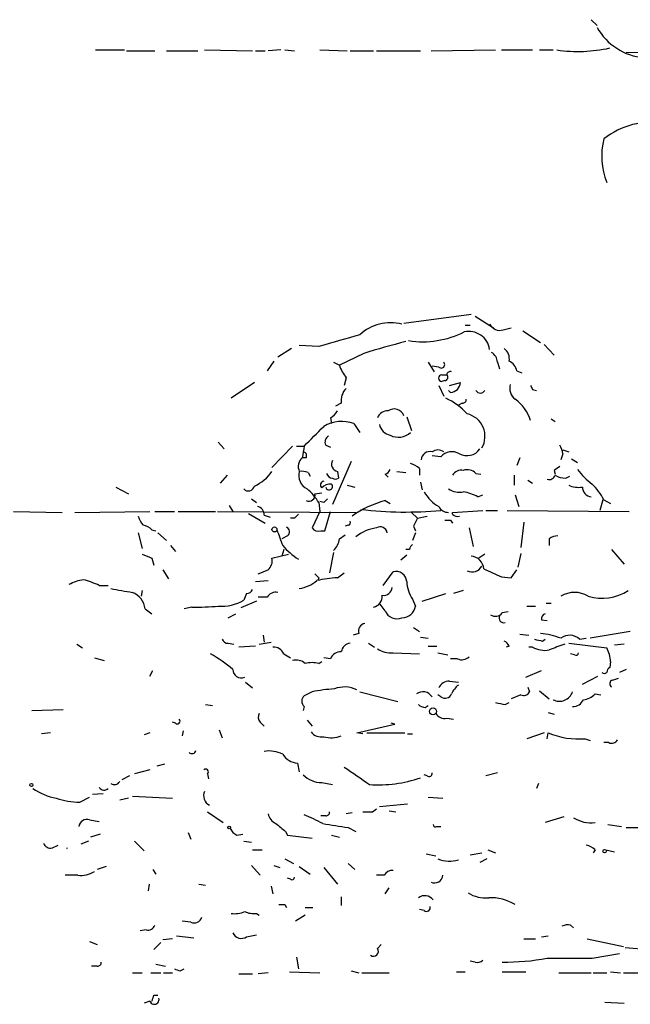
# Model space of a CAD drawing. Extents: x 14 to 6255, y 0 to 116679.
# Drawn here: x 248 to 301, y 115845 to 115930 of the extents above; entities that cross this region are included whole.
import ezdxf

# ---------------------------------------------------------------- set-up
doc = ezdxf.new("R2010")
doc.units = 0
doc.header["$MEASUREMENT"] = 0
doc.layers.add('MAIN', color=5, linetype='CONTINUOUS')

msp = doc.modelspace()

# ---------------------------------------------------------------- linework, layer by layer
at = {"layer": 'MAIN'}
for p, q in [((297.434, 115930.4229), (297.942, 115929.9149)), ((254.4233, 115927.7982), (256.9633, 115927.7982)), ((257.1327, 115927.7135), (259.588, 115927.7135)), ((260.604, 115927.7135), (263.3133, 115927.7135)), ((263.906, 115927.7982), (268.0547, 115927.7135)), ((268.3087, 115927.7135), (269.1553, 115927.7135)), ((270.51, 115927.7982), (269.4093, 115927.7135)), ((270.8487, 115927.7982), (271.6953, 115927.7135)), ((273.8967, 115927.7982), (276.2673, 115927.7135)), ((276.5213, 115927.7135), (278.5533, 115927.7135)), ((278.8073, 115927.7135), (282.6173, 115927.7135)), ((283.5487, 115927.7135), (289.1367, 115927.7982)), ((289.6447, 115927.7982), (292.354, 115927.7982)), ((292.9467, 115927.7982), (294.132, 115927.7982)), ((325.628, 115927.7982), (300.482, 115927.5442)), ((281.178, 115904.0915), (287.02, 115904.8535)), ((287.3587, 115904.6842), (288.9673, 115903.6682)), ((286.512, 115903.9222), (286.9353, 115903.9222)), ((289.814, 115903.4989), (290.4913, 115903.6682)), ((291.5073, 115903.4142), (293.0313, 115902.3982)), ((271.4413, 115901.8902), (270.256, 115901.1282)), ((273.812, 115902.0595), (272.1187, 115902.1442)), ((293.37, 115902.2289), (294.2167, 115901.2975)), ((277.7067, 115901.4669), (275.59, 115900.4509)), ((269.9173, 115900.7895), (269.3247, 115899.9429)), ((275.082, 115900.7049), (275.59, 115900.4509)), ((283.2947, 115900.7049), (283.8027, 115899.8582)), ((284.226, 115900.2815), (283.6333, 115900.3662)), ((289.306, 115900.7049), (289.4753, 115900.1122)), ((276.1827, 115899.3502), (276.0133, 115898.6729)), ((284.48, 115899.6042), (284.9033, 115899.6042)), ((290.9993, 115899.9429), (291.4227, 115899.7735)), ((268.224, 115898.9269), (266.192, 115897.5722)), ((284.226, 115898.6729), (284.6493, 115897.7415)), ((284.734, 115899.0962), (284.48, 115899.0115)), ((285.1573, 115898.6729), (286.0887, 115898.9269)), ((292.354, 115898.3342), (292.6927, 115898.2495)), ((285.242, 115898.0802), (285.0727, 115898.2495)), ((275.7593, 115897.1489), (275.2513, 115896.8949)), ((286.258, 115897.1489), (285.9193, 115896.9795)), ((274.828, 115895.8789), (274.9127, 115895.3709)), ((281.432, 115895.9635), (281.8553, 115894.7782)), ((293.9627, 115895.7942), (294.3013, 115895.5402)), ((276.86, 115895.3709), (277.368, 115894.6089)), ((265.0913, 115893.7622), (265.5993, 115893.1695)), ((271.526, 115893.4235), (269.748, 115891.5609)), ((271.8647, 115893.4235), (272.542, 115893.4235)), ((274.4047, 115893.5082), (274.828, 115893.3389)), ((272.7113, 115892.4075), (272.3727, 115892.4075)), ((284.3953, 115892.4922), (283.6333, 115892.5769)), ((291.2533, 115892.4075), (290.9993, 115891.7302)), ((294.9787, 115892.7462), (294.8093, 115892.2382)), ((294.9787, 115893.0849), (295.4867, 115892.9155)), ((276.606, 115892.0689), (274.9973, 115888.3435)), ((295.7407, 115892.3229), (296.2487, 115891.9842)), ((265.8533, 115890.8835), (265.2607, 115890.2062)), ((272.8807, 115891.1375), (273.05, 115890.7989)), ((275.4207, 115891.2222), (275.5053, 115890.6295)), ((279.5693, 115890.9682), (279.8233, 115890.7142)), ((280.5853, 115891.2222), (281.3473, 115891.1375)), ((282.5327, 115891.4762), (282.5327, 115890.8835)), ((287.4433, 115891.0529), (287.8667, 115890.9682)), ((290.7453, 115890.8835), (290.7453, 115890.0369)), ((294.2167, 115891.3069), (294.3013, 115890.9682)), ((295.2327, 115890.6295), (295.5713, 115890.7989)), ((256.2013, 115889.8675), (257.302, 115889.2749)), ((276.2673, 115890.0369), (276.9447, 115889.8675)), ((282.6173, 115890.2909), (282.7867, 115889.6135)), ((291.9307, 115890.4602), (292.354, 115890.2062)), ((273.4733, 115889.2749), (274.066, 115889.3595)), ((287.6127, 115889.0209), (288.036, 115889.1902)), ((290.83, 115889.1902), (291.1687, 115888.1742)), ((266.0227, 115888.2589), (266.3613, 115887.7509)), ((267.97, 115888.8515), (268.3933, 115888.5129)), ((273.812, 115888.5129), (273.8967, 115887.7509)), ((274.2353, 115888.5129), (273.8967, 115888.5975)), ((279.5693, 115888.6822), (279.9927, 115888.4282)), ((298.45, 115888.7669), (298.196, 115887.8355)), ((298.5347, 115888.7669), (299.1273, 115888.4282)), ((247.3113, 115887.7509), (251.5447, 115887.6662)), ((252.6453, 115887.6662), (259.1647, 115887.7509)), ((259.588, 115887.7509), (261.2813, 115887.7509)), ((261.62, 115887.7509), (264.8373, 115887.7509)), ((265.0067, 115887.7509), (277.0293, 115887.6662)), ((267.716, 115887.5815), (269.1553, 115886.7349)), ((269.0707, 115887.4122), (269.5787, 115887.2429)), ((273.8967, 115887.7509), (273.2193, 115886.3115)), ((274.32, 115886.0575), (274.828, 115887.7509)), ((281.8553, 115887.6662), (282.3633, 115887.1582)), ((282.3633, 115887.1582), (283.21, 115887.3275)), ((285.4113, 115887.6662), (288.036, 115887.8355)), ((285.4113, 115887.4969), (285.4113, 115887.6662)), ((288.29, 115887.8355), (289.306, 115887.8355)), ((290.1527, 115887.8355), (300.736, 115887.7509)), ((271.6953, 115887.1582), (271.3567, 115887.1582)), ((276.352, 115886.5655), (276.098, 115886.4809)), ((282.0247, 115886.4809), (282.194, 115886.0575)), ((285.242, 115886.9889), (285.4113, 115886.7349)), ((291.592, 115886.8195), (291.338, 115884.6182)), ((258.1487, 115885.8882), (258.4873, 115884.5335)), ((259.334, 115886.1422), (259.6727, 115886.0575)), ((259.842, 115885.8882), (260.604, 115885.2109)), ((271.1027, 115885.6342), (270.5947, 115885.3802)), ((273.9813, 115886.0575), (274.32, 115886.0575)), ((275.59, 115885.3802), (276.098, 115885.7189)), ((282.194, 115885.8882), (281.94, 115885.2109)), ((286.8507, 115886.3115), (287.1893, 115884.7029)), ((260.9427, 115884.7875), (261.366, 115884.2795)), ((293.7933, 115885.3802), (293.7933, 115884.7875)), ((269.748, 115883.6869), (271.1873, 115884.0255)), ((270.764, 115884.4489), (270.5947, 115883.8562)), ((275.082, 115884.1949), (274.7433, 115882.4169)), ((281.432, 115883.9409), (280.924, 115883.5175)), ((281.686, 115884.4489), (281.3473, 115884.4489)), ((288.2053, 115884.0255), (287.6973, 115883.6869)), ((291.338, 115884.1102), (291.084, 115882.9249)), ((299.212, 115884.4489), (300.3127, 115883.1789)), ((259.334, 115883.6869), (259.5033, 115883.0942)), ((260.2653, 115882.6709), (260.7733, 115881.9089)), ((275.4207, 115881.9935), (276.0133, 115882.4169)), ((279.4, 115881.3162), (280.2467, 115882.5015)), ((290.4913, 115881.9935), (290.9993, 115882.6709)), ((254.762, 115881.3162), (255.524, 115881.3162)), ((268.3087, 115881.6549), (269.4093, 115881.7395)), ((273.812, 115881.9935), (273.7273, 115881.7395)), ((289.6447, 115882.0782), (290.4913, 115881.9935)), ((258.4873, 115880.8929), (258.4027, 115880.3849)), ((267.5467, 115880.6389), (267.2927, 115880.0462)), ((282.7867, 115879.9615), (284.8187, 115880.6389)), ((286.3427, 115880.8929), (285.496, 115880.6389)), ((268.3933, 115879.9615), (267.0387, 115879.3689)), ((269.3247, 115880.3002), (268.5627, 115880.3002)), ((279.5693, 115879.1149), (279.146, 115879.7075)), ((281.94, 115880.1309), (282.194, 115879.5382)), ((291.846, 115879.5382), (292.608, 115879.5382)), ((293.5393, 115879.7922), (293.9627, 115879.7922)), ((258.7413, 115879.2842), (259.334, 115878.8609)), ((262.8053, 115879.4535), (262.128, 115879.2842)), ((265.938, 115878.5222), (266.6153, 115878.8609)), ((290.2373, 115879.0302), (289.7293, 115878.9455)), ((293.116, 115878.3529), (293.624, 115878.2682)), ((268.986, 115876.9982), (269.0707, 115876.4055)), ((277.2833, 115877.1675), (276.7753, 115876.9982)), ((282.0247, 115877.6755), (282.5327, 115877.3369)), ((291.2533, 115877.0829), (292.0153, 115876.9982)), ((300.8207, 115877.3369), (297.3493, 115876.7442)), ((252.8147, 115876.2362), (253.3227, 115875.8975)), ((265.938, 115876.3209), (266.446, 115876.2362)), ((268.6473, 115876.2362), (269.6633, 115876.4055)), ((278.13, 115876.3209), (278.638, 115875.9822)), ((282.6173, 115876.8289), (283.2947, 115876.7442)), ((293.2007, 115876.4902), (293.4547, 115876.6595)), ((295.4867, 115876.3209), (298.7887, 115875.8975)), ((296.418, 115876.6595), (297.0107, 115876.7442)), ((300.3127, 115876.2362), (299.466, 115876.1515)), ((268.3087, 115876.0669), (266.8693, 115875.9822)), ((270.764, 115875.3895), (271.3567, 115875.0509)), ((280.2467, 115875.4742), (282.5327, 115875.3895)), ((283.2947, 115876.0669), (284.0567, 115876.0669)), ((284.1413, 115875.4742), (284.988, 115875.3049)), ((290.322, 115876.0669), (290.068, 115875.9822)), ((292.354, 115875.9822), (292.0153, 115875.9822)), ((295.9947, 115875.3049), (295.656, 115875.3895)), ((254.3387, 115875.0509), (255.1853, 115874.7969)), ((273.812, 115874.5429), (274.066, 115874.7122)), ((274.828, 115874.9662), (274.2353, 115875.0509)), ((285.8347, 115874.9662), (285.242, 115874.9662)), ((299.1273, 115874.7122), (299.0427, 115874.2042)), ((259.1647, 115873.4422), (259.4187, 115873.9502)), ((291.7613, 115873.3575), (293.116, 115873.9502)), ((300.482, 115874.0349), (299.8893, 115873.7809)), ((267.462, 115872.9342), (268.0547, 115872.4262)), ((285.1573, 115873.0189), (285.9193, 115872.9342)), ((296.672, 115872.7649), (298.0267, 115873.4422)), ((299.2967, 115873.1035), (299.8047, 115873.2729)), ((273.2193, 115872.0875), (272.542, 115871.7489)), ((277.368, 115872.0875), (280.67, 115871.2409)), ((284.3953, 115871.6642), (284.1413, 115871.8335)), ((291.338, 115871.8335), (290.4913, 115871.4949)), ((291.9307, 115872.5109), (292.1, 115872.0875)), ((292.9467, 115872.1722), (293.7933, 115871.4949)), ((297.7727, 115871.9182), (298.2807, 115871.8335)), ((263.9907, 115870.9869), (264.5833, 115870.9022)), ((289.9833, 115870.9869), (290.322, 115871.1562)), ((248.92, 115870.4789), (251.6293, 115870.5635)), ((272.542, 115870.8175), (272.4573, 115870.4789)), ((283.0407, 115870.7329), (283.2947, 115870.9022)), ((293.7087, 115870.3095), (294.2167, 115870.1402)), ((261.366, 115869.3782), (261.112, 115869.4629)), ((268.732, 115869.4629), (269.0707, 115869.1242)), ((272.796, 115869.6322), (273.2193, 115869.1242)), ((277.114, 115868.5315), (280.416, 115869.2935)), ((280.416, 115869.2935), (280.0773, 115869.3782)), ((284.9033, 115869.8015), (285.496, 115869.7169)), ((250.5287, 115868.5315), (249.7667, 115868.4469)), ((259.1647, 115868.5315), (258.6567, 115868.3622)), ((262.0433, 115868.7009), (261.9587, 115868.2775)), ((265.176, 115868.7855), (265.43, 115868.1082)), ((277.622, 115868.4469), (277.114, 115868.5315)), ((277.9607, 115868.5315), (281.2627, 115868.5315)), ((281.5167, 115868.4469), (281.94, 115868.4469)), ((293.37, 115868.5315), (291.846, 115868.0235)), ((293.624, 115868.0235), (293.7087, 115868.5315)), ((296.926, 115868.0235), (297.3493, 115867.8542)), ((298.958, 115867.6849), (298.5347, 115867.6849)), ((271.9493, 115865.9069), (272.1187, 115865.1449)), ((259.1647, 115865.3142), (257.81, 115864.9755)), ((260.4347, 115865.8222), (259.7573, 115865.6529)), ((289.306, 115865.0602), (288.29, 115864.8062)), ((257.3867, 115864.8062), (256.7093, 115864.4675)), ((264.16, 115864.9755), (264.2447, 115864.5522)), ((274.066, 115864.2135), (274.9973, 115864.0442)), ((283.21, 115864.8062), (282.956, 115864.8909)), ((254.1693, 115863.1975), (255.1007, 115863.2822)), ((292.862, 115864.1289), (292.6927, 115863.7055)), ((253.0687, 115862.5202), (253.9153, 115862.9435)), ((257.302, 115862.8589), (256.54, 115862.6895)), ((257.6407, 115863.0282), (261.112, 115862.8589)), ((283.2947, 115862.9435), (284.5647, 115862.8589)), ((264.16, 115861.6735), (265.5147, 115860.7422)), ((276.6907, 115861.5889), (276.1827, 115861.5042)), ((278.4687, 115861.6735), (278.8073, 115861.9275)), ((281.5167, 115862.3509), (279.0613, 115862.0969)), ((279.908, 115861.7582), (280.5007, 115861.6735)), ((253.9153, 115860.9962), (254.762, 115860.8269)), ((274.4047, 115861.3349), (273.9813, 115861.3349)), ((295.0633, 115861.2502), (293.4547, 115860.7422)), ((262.4667, 115859.8955), (262.7207, 115859.3029)), ((270.9333, 115859.9802), (271.1027, 115859.6415)), ((276.352, 115860.3189), (277.0293, 115859.9802)), ((284.0567, 115860.4035), (284.3953, 115860.4035)), ((298.8733, 115860.5729), (300.0587, 115860.4035)), ((300.482, 115860.3189), (302.0907, 115860.3189)), ((253.8307, 115859.1335), (253.1533, 115858.8795)), ((254.8467, 115859.7262), (254, 115859.4722)), ((257.81, 115859.1335), (258.6567, 115858.2869)), ((266.7, 115859.6415), (267.208, 115859.7262)), ((267.2927, 115859.1335), (267.97, 115859.0489)), ((271.1027, 115859.6415), (273.2193, 115859.3875)), ((274.9127, 115859.6415), (275.59, 115859.4722)), ((250.698, 115858.5409), (251.206, 115858.7949)), ((268.0547, 115858.3715), (268.9013, 115858.3715)), ((288.4593, 115858.3715), (289.1367, 115858.1175)), ((297.7727, 115858.3715), (297.6033, 115858.1175)), ((298.704, 115858.3715), (299.466, 115858.2022)), ((270.8487, 115857.6095), (271.6107, 115857.1862)), ((283.1253, 115858.0329), (283.972, 115857.8635)), ((286.9353, 115857.9482), (287.9513, 115858.1175)), ((288.3747, 115857.6095), (287.782, 115857.2709)), ((255.3547, 115856.9322), (254.5927, 115856.6782)), ((259.4187, 115856.6782), (259.6727, 115856.2549)), ((267.97, 115857.0169), (268.732, 115856.1702)), ((269.9173, 115857.0169), (270.4253, 115856.8475)), ((272.1187, 115856.9322), (273.05, 115856.2549)), ((274.2353, 115856.8475), (275.4207, 115855.4082)), ((276.352, 115857.1862), (276.9447, 115856.6782)), ((252.8993, 115856.1702), (251.7987, 115856.1702)), ((271.3567, 115855.8315), (271.1027, 115855.9162)), ((279.4847, 115856.1702), (278.8073, 115856.1702)), ((259.08, 115855.4082), (258.9953, 115854.8155)), ((263.398, 115855.4082), (263.9907, 115855.3235)), ((269.6633, 115855.2389), (269.8327, 115854.5615)), ((279.5693, 115854.5615), (279.908, 115855.0695)), ((275.7593, 115854.3075), (275.7593, 115853.5455)), ((270.8487, 115853.6302), (271.018, 115853.3762)), ((272.6267, 115853.3762), (273.304, 115853.3762)), ((282.956, 115853.1222), (282.5327, 115853.2069)), ((262.7207, 115852.1062), (261.9587, 115852.1909)), ((268.3933, 115852.8682), (268.6473, 115852.6989)), ((272.6267, 115852.6989), (271.78, 115852.1909)), ((258.826, 115851.4289), (258.318, 115851.3442)), ((295.656, 115851.8522), (295.91, 115851.5982)), ((261.112, 115850.6669), (260.2653, 115850.5822)), ((261.4507, 115850.9209), (262.9747, 115850.7515)), ((267.5467, 115850.8362), (268.3933, 115851.0055)), ((291.592, 115850.6669), (292.608, 115850.6669)), ((293.116, 115850.8362), (293.7087, 115850.9209)), ((297.0953, 115850.6669), (300.228, 115849.9895)), ((253.9153, 115850.4129), (254.5927, 115850.1589)), ((260.096, 115850.3282), (259.5033, 115849.7355)), ((279.2307, 115850.1589), (278.892, 115849.8202)), ((300.3973, 115849.9049), (302.4293, 115849.7355)), ((271.8647, 115849.0582), (272.034, 115848.0422)), ((297.5187, 115848.9735), (299.8893, 115849.3969)), ((254.5927, 115848.2962), (254.0847, 115848.2962)), ((259.6727, 115848.4655), (260.5193, 115848.2962)), ((261.7893, 115847.8729), (262.128, 115848.0422)), ((287.3587, 115848.6349), (286.9353, 115848.7195)), ((257.6407, 115847.7035), (258.4873, 115847.7035)), ((259.2493, 115847.7035), (260.096, 115847.7035)), ((260.35, 115847.7035), (261.112, 115847.7035)), ((266.8693, 115847.6189), (268.0547, 115847.6189)), ((269.4093, 115847.7035), (268.5627, 115847.6189)), ((271.272, 115847.7882), (273.8967, 115847.7035)), ((276.606, 115847.8729), (277.2833, 115847.7035)), ((277.5373, 115847.7035), (279.908, 115847.7035)), ((285.75, 115847.7882), (286.512, 115847.7882)), ((289.7293, 115847.7882), (291.7613, 115847.7882)), ((294.64, 115847.7035), (297.434, 115847.7035)), ((297.6033, 115847.7035), (298.7887, 115847.7035)), ((299.1273, 115847.7882), (299.974, 115847.7035)), ((300.228, 115847.7035), (301.9213, 115847.7035)), ((259.5033, 115845.7562), (259.842, 115845.7562)), ((259.1647, 115845.2482), (258.6567, 115845.0789)), ((298.6193, 115845.1635), (300.3127, 115845.0789))]:
    msp.add_line(p, q, dxfattribs=at)
for centre, radius in [((269.9596, 115886.1846), 0.2158), ((283.7179, 115870.3942), 0.3052), ((248.8776, 115864.0019), 0.1338), ((266.0226, 115860.3189), 0.1197), ((298.5981, 115858.2657), 0.1496)]:
    msp.add_circle(centre, radius, dxfattribs=at)
for centre, radius, start, end in [((302.5083, 115932.3574), 5.2605, 209.769333, 264.52079), ((296.2957, 115940.3317), 12.6657, 261.715398, 282.526158), ((302.9751, 115914.1916), 7.3858, 83.712238, 126.956628), ((304.6038, 115918.5846), 6.2538, 166.038195, 201.589259), ((280.0546, 115900.1552), 3.9681, 76.087377, 132.613248), ((289.5388, 115904.4936), 1.0321, 208.13682, 285.464975), ((529.586, 115013.5814), 924.5613, 105.830801, 106.0599874), ((282.8244, 115910.4844), 8.0108, 261.217676, 296.72786), ((286.8164, 115901.5395), 1.8318, 8.349958, 102.263844), ((297.5089, 115837.541), 66.9227, 103.974884, 107.21131), ((289.2132, 115900.9948), 1.1277, 349.510188, 52.563067), ((288.2054, 115900.6202), 1.1039, 4.400696, 57.530798), ((278.8562, 115901.4998), 3.4305, 197.803783, 218.800661), ((284.4377, 115900.4932), 0.2993, 225, 45.013536), ((289.7435, 115899.6324), 1.2937, 13.888001, 63.43693), ((284.4941, 115899.3078), 0.2966, 92.723556, 267.275527), ((284.728, 115899.3804), 0.2843, 271.209443, 51.928805), ((285.1996, 115899.5901), 0.2967, 64.635454, 177.275526), ((277.1987, 115897.3746), 1.457, 134.213042, 188.911499), ((285.1996, 115898.9693), 0.8901, 272.730291, 357.269709), ((291.6341, 115898.4611), 1.2627, 166.423786, 230.446568), ((376.9343, 115940.8235), 94.6529, 206.443665, 206.672875), ((282.4878, 115892.4096), 5.6644, 42.240961, 65.700952), ((286.3004, 115897.4452), 0.2993, 261.856362, 8.124688), ((287.8243, 115898.4525), 0.4317, 208.049066, 331.950934), ((288.799, 115894.5864), 3.5414, 17.052413, 55.004931), ((280.3458, 115895.7644), 0.8792, 18.830597, 126.461943), ((274.1083, 115897.1914), 1.4969, 298.737847, 331.253601), ((279.7746, 115895.5199), 0.9528, 87.070332, 157.86583), ((286.2251, 115894.2682), 2.002, 329.569281, 76.82798), ((-149.9737, 116317.6077), 598.7084, 314.8870936, 315.1162697), ((275.8133, 115892.4991), 3.0566, 69.974454, 121.081415), ((280.317, 115895.6107), 1.297, 194.489474, 255.520185), ((274.9128, 115893.7622), 0.568, 116.574073, 206.56054), ((280.6965, 115895.778), 1.5876, 243.685112, 312.577618), ((526.4612, 115850.5899), 257.5067, 170.424926, 170.654106), ((292.0514, 115892.1938), 2.979, 10.68641, 26.182282), ((273.0356, 115891.6456), 1.0099, 131.025281, 204.786235), ((272.3728, 115892.5769), 0.3785, 333.414641, 63.448488), ((283.431, 115892.2147), 0.7294, 73.898153, 178.153656), ((284.1413, 115892.2385), 0.8464, 53.116564, 126.883436), ((285.349, 115891.673), 1.2573, 58.60327, 139.3384), ((286.6518, 115893.9709), 1.3855, 242.123583, 324.660384), ((275.5351, 115891.8361), 0.6245, 149.451651, 259.444034), ((281.3663, 115890.2741), 1.675, 45.863544, 76.028469), ((379.1206, 115764.4763), 152.6259, 123.57026, 123.799443), ((266.7366, 115893.2865), 3.651, 294.041203, 325.569553), ((273.3719, 115890.8666), 1.3027, 164.158519, 243.761484), ((272.3305, 115889.6573), 1.5792, 69.609571, 97.70781), ((275.0493, 115891.2083), 0.5811, 195.509335, 264.86627), ((275.2513, 115890.9685), 0.4236, 233.157154, 306.842846), ((279.2729, 115891.6881), 0.7785, 292.378134, 337.605454), ((286.1593, 115890.4742), 0.8527, 77.579062, 151.312851), ((286.6813, 115890.2626), 1.0978, 46.044444, 107.964578), ((293.8039, 115891.0317), 0.519, 249.717891, 343.40861), ((295.3481, 115892.8874), 2.2608, 242.418273, 267.074191), ((301.6232, 115895.496), 6.7626, 217.368934, 232.631066), ((267.6897, 115890.0769), 0.5487, 223.648552, 346.862927), ((274.2988, 115890.0369), 0.3445, 100.621699, 227.493639), ((274.8159, 115889.1357), 0.9906, 84.391856, 139.204217), ((274.701, 115889.9098), 0.2994, 188.124688, 45), ((296.3334, 115891.7296), 1.8927, 243.425472, 280.30593), ((297.5261, 115889.87), 0.8541, 180.167708, 263.809456), ((293.8325, 115886.2984), 5.3108, 27.697992, 46.044428), ((272.9441, 115889.169), 0.5396, 244.441701, 11.316179), ((269.7505, 115886.0596), 4.7449, 31.133568, 50.070744), ((285.6657, 115890.8839), 3.0684, 207.982309, 242.017691), ((286.0041, 115891.0532), 1.6442, 235.496143, 281.883992), ((285.6643, 115885.292), 4.2073, 62.412332, 80.720815), ((268.3298, 115887.4474), 0.7418, 357.279935, 78.474956), ((359.0671, 115803.9948), 119.7487, 134.876984, 135.106133), ((281.7018, 115880.4152), 8.5376, 104.46432, 125.940387), ((285.0302, 115888.555), 0.8898, 205.338213, 272.737643), ((259.7741, 115887.7319), 1.675, 193.971531, 224.136456), ((356.5396, 115802.6526), 119.7487, 134.885409, 135.114591), ((281.3318, 115921.3065), 33.6109, 263.372612, 275.22954), ((285.877, 115888.0047), 0.689, 227.476271, 280.621699), ((258.1676, 115884.9401), 1.675, 45.863544, 76.028469), ((270.8285, 115885.9894), 0.4488, 307.666685, 65.022443), ((276.352, 115886.7772), 0.2116, 270, 36.875312), ((279.1361, 115885.7986), 0.6092, 8.45729, 122.662334), ((451.4989, 115802.1796), 189.2834, 153.323728, 153.552938), ((284.988, 116013.9888), 127.0002, 269.885409, 270.114592), ((609.1055, 116012.4668), 361.7102, 200.440992, 200.670171), ((273.7697, 115886.6925), 0.6694, 214.691906, 288.429535), ((279.3149, 115882.6717), 3.675, 97.939163, 128.457228), ((294.6402, 115884.1096), 1.527, 93.187323, 123.684864), ((275.0966, 115888.4693), 5.7505, 219.811057, 237.820036), ((274.122, 115885.4792), 1.4713, 310.728008, 356.141889), ((282.2362, 115884.4066), 0.5518, 122.463229, 175.603684), ((343.552, 116095.5095), 227.9506, 248.088648, 248.317854), ((286.9606, 115882.6961), 1.1616, 2.931126, 87.068874), ((268.69, 115883.4751), 1.0789, 311.81038, 11.320346), ((287.0905, 115883.4754), 0.9788, 245.288636, 331.575944), ((184.3145, 116094.1429), 227.9507, 291.690305, 291.919497), ((358.3176, 115966.8378), 119.7487, 224.885409, 225.114592), ((280.5102, 115881.6174), 0.9225, 2.329581, 106.59633), ((458.2117, 116263.4258), 416.9422, 245.923966, 246.153143), ((254.0857, 115877.672), 4.2073, 99.279185, 117.587668), ((251.0386, 115873.4471), 8.7055, 64.678023, 74.211275), ((271.6429, 115884.1861), 3.1599, 278.660141, 309.26185), ((276.1104, 115870.8154), 11.1994, 93.530731, 102.729185), ((284.4813, 115881.8247), 3.054, 183.187219, 213.683824), ((261.9472, 115909.6985), 29.2933, 257.842417, 261.546123), ((256.9607, 115879.0631), 1.7942, 7.07828, 67.728944), ((267.6144, 115881.0877), 0.4539, 261.421795, 345.948448), ((270.0725, 115879.8911), 0.8524, 77.56816, 151.318192), ((278.4022, 115880.3606), 0.9196, 279.457201, 6.801201), ((279.4281, 115881.1964), 0.7356, 261.179222, 356.141365), ((295.9946, 115878.4794), 2.2441, 58.114507, 121.883325), ((298.3678, 115884.3823), 4.1701, 253.451044, 303.201157), ((263.3551, 115895.5057), 16.0616, 268.038343, 276.205583), ((265.4343, 115883.0755), 3.5539, 264.461538, 301.528078), ((281.047, 115879.6769), 1.1554, 268.100265, 353.105034), ((280.5853, 115879.5382), 1.1007, 202.618263, 292.623068), ((289.1336, 115879.3869), 0.7414, 235.463216, 323.462405), ((289.8775, 115878.5222), 0.4364, 157.172078, 284.033059), ((293.5647, 115878.4206), 0.4538, 104.027058, 188.580088), ((277.8812, 115877.3845), 0.6361, 98.125007, 199.947705), ((292.0321, 115869.0246), 8.204, 70.21332, 83.004314), ((295.5644, 115875.7655), 1.2361, 46.324295, 127.651395), ((265.8702, 115876.7695), 0.4537, 194.030118, 278.59446), ((276.6483, 115875.4319), 0.898, 98.130102, 171.869898), ((289.6026, 115875.7708), 0.778, 22.371722, 67.628278), ((335.1884, 116045.9306), 174.5652, 255.853161, 256.082336), ((421.4788, 115537.2856), 361.7278, 110.441005, 110.670173), ((256.271, 115861.6066), 16.0086, 50.927512, 59.425213), ((269.8814, 115875.0307), 0.9527, 22.123029, 92.929976), ((275.7108, 115874.607), 0.9531, 87.08326, 157.859223), ((280.1283, 115877.8791), 2.4078, 239.106027, 272.818557), ((293.4123, 115877.7742), 2.0812, 239.43521, 280.548625), ((296.1217, 115875.4742), 0.2116, 233.124688, 0), ((296.1931, 115874.515), 2.9408, 3.844919, 28.0412), ((271.8646, 115873.7524), 1.098, 46.047932, 107.961359), ((273.2193, 115872.5093), 2.1182, 73.751048, 106.246355), ((286.2263, 115875.7496), 0.8758, 243.4408, 315.47649), ((267.081, 115874.0137), 0.72, 178.312742, 294.30104), ((298.577, 115873.9926), 0.2994, 225, 315), ((299.3389, 115873.7386), 0.5518, 122.463229, 175.603684), ((285.1088, 115872.067), 0.9531, 87.08326, 157.859223), ((299.353, 115872.7931), 0.3155, 100.280479, 243.451194), ((275.8941, 115859.1719), 13.1897, 93.161421, 101.700459), ((276.0484, 115870.1836), 2.3311, 62.798502, 112.224517), ((282.8344, 115871.1427), 0.954, 33.1354, 125.624246), ((284.7657, 115872.1406), 0.6035, 232.135009, 338.374896), ((287.1467, 115871.1142), 1.9897, 128.08865, 156.16616), ((291.592, 115872.3416), 0.568, 243.43946, 333.425927), ((294.6873, 115872.4773), 1.2029, 242.508327, 341.092091), ((296.6577, 115872.8782), 1.4713, 273.858111, 319.271992), ((272.9654, 115871.2832), 0.6294, 132.276138, 227.723862), ((283.0994, 115871.6884), 0.9573, 227.120783, 266.484521), ((331.8859, 116082.7262), 215.8457, 258.576788, 258.805966), ((295.8738, 115871.7694), 0.9531, 267.08326, 337.861488), ((269.1793, 115869.8983), 0.6243, 148.453829, 224.227622), ((284.72, 115870.6342), 0.8527, 208.687149, 282.414375), ((261.5354, 115869.5476), 0.2394, 225, 45), ((274.0297, 115869.3008), 1.1268, 217.41296, 280.513143), ((296.3623, 115874.8955), 6.8951, 247.365306, 274.689389), ((274.8739, 115870.4576), 2.353, 254.252612, 292.103456), ((299.212, 115868.193), 0.568, 243.43946, 333.425927), ((262.8053, 115867.071), 0.3446, 222.506361, 349.381366), ((269.4939, 115864.3826), 2.5753, 62.59418, 99.458299), ((272.0764, 115867.5581), 1.6561, 212.475173, 265.598376), ((263.9906, 115865.1448), 0.2395, 315.016916, 134.983084), ((658.1299, 116415.1791), 669.3917, 235.1910686, 235.4202419), ((283.3794, 115865.0037), 0.2601, 229.379598, 12.545532), ((256.0744, 115864.5944), 0.5518, 237.513678, 327.536771), ((274.0705, 115866.4732), 2.2597, 224.445976, 269.885901), ((278.9766, 115875.0326), 11.0148, 266.033645, 289.300872), ((252.0991, 115868.2707), 5.5151, 235.869657, 258.893404), ((255.1748, 115864.0337), 0.4793, 210.535251, 316.775651), ((264.6835, 115863.0609), 0.8701, 153.325988, 245.977334), ((253.0891, 115868.9075), 6.3873, 251.256991, 269.817007), ((274.4471, 115861.6311), 0.2992, 261.85365, 8.14635), ((278.0454, 116073.3733), 211.7002, 269.885409, 270.114564), ((253.7148, 115860.2833), 0.7406, 74.291595, 170.659773), ((270.6654, 115861.8148), 1.2939, 193.889111, 243.432969), ((264.9743, 115843.3638), 19.5775, 62.048641, 67.259941), ((297.441, 115863.5924), 2.8695, 237.754388, 276.638096), ((267.4194, 115860.9536), 1.4964, 208.735138, 241.264862), ((439.8446, 116071.9809), 271.0633, 231.224788, 231.453958), ((359.9062, 116410.8447), 556.8303, 261.140817, 261.369987), ((283.9297, 115860.5728), 0.2117, 179.972935, 306.875312), ((250.5387, 115859.1517), 0.6312, 197.280921, 284.617437), ((252.2225, 115858.4985), 0.258, 170.541329, 189.436765), ((296.6055, 115857.1683), 1.6763, 45.870102, 76.011837), ((285.1364, 115859.7968), 2.403, 245.537102, 289.014025), ((253.1864, 115858.1779), 2.0281, 261.861907, 304.62172), ((280.1832, 115855.8104), 0.7857, 85.364144, 152.746832), ((271.4837, 115856.0008), 0.2116, 233.124688, 0.027077), ((283.8566, 115856.2168), 0.7096, 244.283579, 356.234799), ((282.9941, 115853.4715), 0.9289, 38.798532, 126.00878), ((288.2628, 115856.9876), 2.779, 237.410209, 275.807631), ((288.7197, 115850.1956), 4.0311, 58.432444, 92.498073), ((266.5306, 115854.7312), 1.8935, 259.698943, 296.560992), ((268.1392, 115854.4767), 1.6284, 242.103644, 278.977017), ((270.5947, 115980.6301), 127.0002, 269.885409, 270.114592), ((283.1677, 115853.355), 0.3147, 227.717737, 19.667298), ((263.017, 115852.6905), 0.6551, 243.110319, 345.772842), ((258.9853, 115852.0397), 0.6312, 255.382563, 342.71908), ((295.4442, 115850.2873), 1.5791, 82.29219, 110.390429), ((267.0895, 115851.4797), 0.7894, 202.712544, 305.393395), ((278.5533, 115849.5662), 0.4234, 233.132809, 36.867191), ((287.5704, 115849.2274), 0.6292, 250.338213, 317.731211), ((289.8791, 115869.4808), 20.8464, 269.588276, 280.348924), ((295.5714, 116822.6726), 973.701, 269.8854085, 270.1145857), ((254.635, 115848.5925), 0.2993, 261.875312, 8.143638), ((303.8578, 115974.9499), 133.8593, 251.453817, 251.683013), ((259.5457, 115845.3752), 0.4016, 198.434949, 18.434949), ((132.4262, 115887.8247), 133.8594, 341.45383, 341.683027)]:
    msp.add_arc(centre, radius, start, end, dxfattribs=at)

doc.saveas('drawing.dxf')
